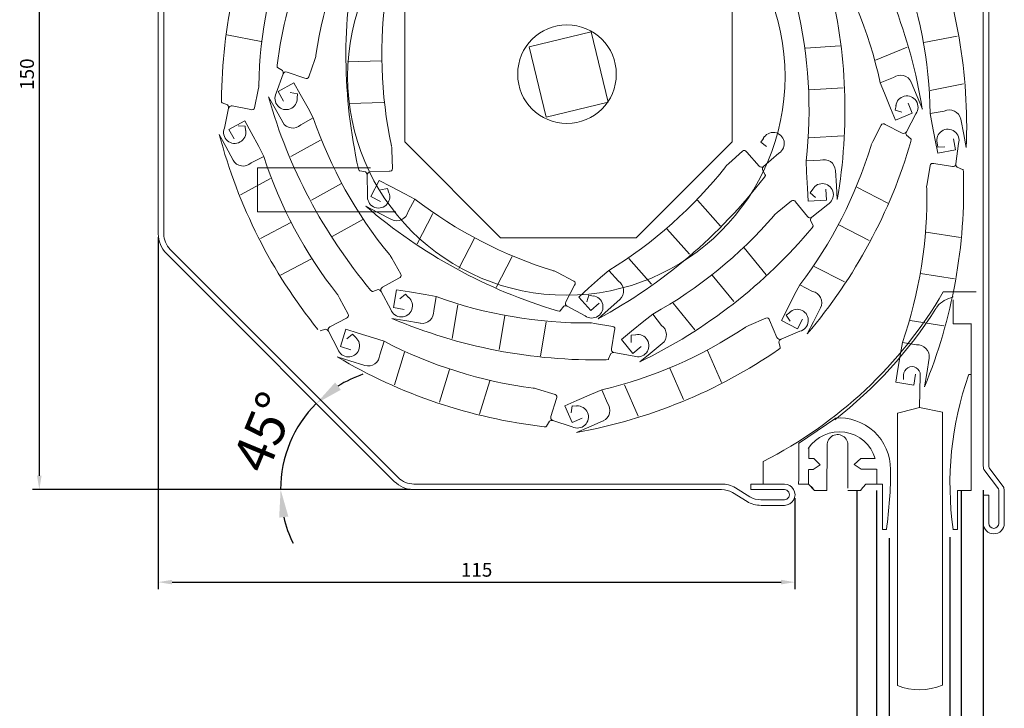
# Model space of a CAD drawing. Units: millimetres. Extents: x 110771 to 110949, y 315632 to 315965.
# Drawn here: x 110771 to 110949, y 315757 to 315881 of the extents above; entities that cross this region are included whole.
import ezdxf

# ---------------------------------------------------------------- set-up
doc = ezdxf.new("R2010")
doc.units = ezdxf.units.MM
for name, color, linetype, lineweight in [('Bemaßung (ISO)', 7, 'Continuous', 25), ('guide', 171, 'Continuous', 30), ('lame', 7, 'Continuous', 35), ('polygone', 7, 'Continuous', 40), ('Sichtbar (ISO)', 7, 'Continuous', 18), ('Support axe', 7, 'Continuous', 30)]:
    doc.layers.add(name, color=color, linetype=linetype, lineweight=lineweight)
doc.layers.add('genouillère', color=7, linetype='Continuous')
doc.layers.add('lame finale', color=7, linetype='Continuous')
doc.styles.add('Notiztext (DIN)', font='isocpeur.ttf')
doc.styles.get("Standard").update_dxf_attribs({"font": 'arial.ttf'})
doc.dimstyles.new('ISO-25', dxfattribs={"dimtxt": 2.5, "dimasz": 2.5, "dimexe": 1.25, "dimexo": 0.625, "dimtad": 1, "dimtxsty": 'Standard', "dimcen": 2.5, "dimadec": 0, "dimazin": 0, "dimtfac": 1, "dimtmove": 0, "dimatfit": 3, "dimfxl": 1, "dimarcsym": 0})
doc.dimstyles.new('Standard (DIN)', dxfattribs={"dimscale": 2, "dimtxt": 3.5, "dimasz": 2.5, "dimexe": 3.175, "dimexo": 0.8, "dimgap": 0.8, "dimtad": 1, "dimrnd": 1e-08, "dimzin": 0, "dimtxsty": 'Notiztext (DIN)', "dimcen": 0.09, "dimdle": 10, "dimclrd": 256, "dimclre": 256, "dimclrt": 256, "dimadec": 0, "dimazin": 0, "dimtfac": 1, "dimtmove": 0, "dimatfit": 3, "dimfxl": 1, "dimtolj": 1, "dimtzin": 0, "dimlwd": -1, "dimlwe": -1, "dimarcsym": 0})

# ---------------------------------------------------------------- blocks, each defined once
blk = doc.blocks.new('*D175')
at = {"layer": 'Bemaßung (ISO)', "transparency": 16777216}
blk.add_line((110837.84, 315796.16), (110811.89, 315796.16), dxfattribs=at)
for start, end in [(108.9001, 121.95), (135, 180), (193.05, 206.0999)]:
    blk.add_arc((110840.24, 315796.16), 22, start, end, dxfattribs=at)
for points in [[(110829.12, 315814.17), (110828.08, 315815.48), (110824.69, 315811.71)], [(110817.98, 315791.09), (110819.64, 315791.28), (110818.24, 315796.16)]]:
    blk.add_solid(points, dxfattribs=at)
at = {"layer": 'Defpoints', "color": 0, "transparency": 16777216}
for p in [(110818.99, 315801.85), (110838.78, 315797.62), (110839.44, 315796.16), (110840.24, 315796.16)]:
    blk.add_point(p, dxfattribs=at)
at = {"layer": 'Bemaßung (ISO)', "transparency": 16777216, "insert": (110815.21, 315806.53), "char_height": 7, "attachment_point": 5, "rotation": 67.5, "style": 'Notiztext (DIN)'}
blk.add_mtext('\\A1;45°', dxfattribs=at)
blk = doc.blocks.new('*D177')
at = {"color": 0, "lineweight": -2, "transparency": 16777216}
for p, q in [((110799.02, 315946.16), (110773.41, 315946.16)), ((110774.66, 315943.66), (110774.66, 315798.66)), ((110841.69, 315796.16), (110773.41, 315796.16))]:
    blk.add_line(p, q, dxfattribs=at)
at = {"color": 0, "transparency": 16777216}
for points in [[(110774.24, 315943.66), (110775.08, 315943.66), (110774.66, 315946.16)], [(110774.24, 315798.66), (110775.08, 315798.66), (110774.66, 315796.16)]]:
    blk.add_solid(points, dxfattribs=at)
at = {"layer": 'Defpoints', "color": 0, "transparency": 16777216}
for p in [(110799.64, 315946.16), (110774.66, 315796.16), (110842.31, 315796.16)]:
    blk.add_point(p, dxfattribs=at)
at = {"color": 0, "transparency": 16777216, "insert": (110772.76, 315871.16), "char_height": 2.5, "attachment_point": 5, "rotation": 90}
blk.add_mtext('150', dxfattribs=at)
blk = doc.blocks.new('*D178')
at = {"color": 0, "lineweight": -2, "transparency": 16777216}
for p, q in [((110796.14, 315841.7), (110796.14, 315778.19)), ((110911.14, 315794.61), (110911.14, 315778.19)), ((110798.64, 315779.44), (110908.64, 315779.44))]:
    blk.add_line(p, q, dxfattribs=at)
at = {"color": 0, "transparency": 16777216}
for points in [[(110798.64, 315779.86), (110798.64, 315779.03), (110796.14, 315779.44)], [(110908.64, 315779.86), (110908.64, 315779.03), (110911.14, 315779.44)]]:
    blk.add_solid(points, dxfattribs=at)
at = {"layer": 'Defpoints', "color": 0, "transparency": 16777216}
for p in [(110796.14, 315842.33), (110911.14, 315795.23), (110911.14, 315779.44)]:
    blk.add_point(p, dxfattribs=at)
at = {"color": 0, "transparency": 16777216, "insert": (110853.64, 315781.35), "char_height": 2.5, "attachment_point": 5}
blk.add_mtext('115', dxfattribs=at)
blk = doc.blocks.new('A$C26C82A7A')
at = {"layer": 'guide', "color": 7, "lineweight": 13}
for p, q in [((-6.03, 15.09), (-6.03, 19.44)), ((-6.03, 15.09), (-6.03, 19.44)), ((-6.03, 18.75), (-6.03, 15.09)), ((-6.03, 18.75), (-6.03, 15.09)), ((-9.31, 15.09), (-9.34, 11.44)), ((-9.31, 15.09), (-9.34, 11.44)), ((-9.33, 15.16), (-9.33, -14.98)), ((-6.03, 15.09), (-9.31, 15.09)), ((-6.03, 15.09), (-9.31, 15.09)), ((-9.34, 5.92), (-8.82, 5.92)), ((-9.34, 5.92), (-8.82, 5.92)), ((21.88, -6.49), (15.15, -1.92)), ((12.96, -6.84), (12.96, -14.58)), ((21.83, -13.02), (21.83, -6.48)), ((21.83, -13.02), (21.83, -6.48)), ((16.73, -14.97), (16.68, -7.12)), ((20.03, -7.39), (20.03, -9.23)), ((20.03, -7.39), (20.03, -9.23)), ((8.07, -9.23), (10.64, -9.23)), ((8.07, -9.23), (10.64, -9.23)), ((11.82, -10.31), (10.58, -11.13)), ((11.82, -10.31), (10.58, -11.13)), ((10.64, -9.23), (11.82, -10.31)), ((10.64, -9.23), (11.82, -10.31)), ((19.11, -9.23), (17.98, -10.36)), ((19.11, -9.23), (17.98, -10.36)), ((17.98, -10.36), (19.21, -11.18)), ((17.98, -10.36), (19.21, -11.18)), ((20.03, -9.23), (19.11, -9.23)), ((20.03, -9.23), (19.11, -9.23)), ((7.74, -11.17), (7.74, -13.84)), ((7.74, -11.17), (7.74, -13.84)), ((10.58, -11.13), (7.76, -11.13)), ((10.58, -11.13), (7.76, -11.13)), ((19.21, -11.18), (20.03, -11.18)), ((19.21, -11.18), (20.03, -11.18)), ((20.05, -11.19), (20.05, -13.02)), ((6.73, -13.84), (6.73, -15.64)), ((6.73, -13.84), (6.73, -15.64)), ((9.7, -13.84), (6.73, -13.84)), ((9.7, -13.84), (6.73, -13.84)), ((10.59, -14.87), (9.7, -13.84)), ((20.05, -13.84), (18.99, -14.97)), ((19.23, -14.64), (20.05, -13.84)), ((20.05, -13.02), (20.05, -13.84)), ((20.05, -13.02), (20.05, -13.84)), ((20.05, -13.84), (21.86, -13.84)), ((20.05, -13.84), (21.86, -13.84)), ((21.82, -13.02), (21.82, -12.65)), ((21.82, -12.84), (21.82, -12.65)), ((21.82, -12.84), (21.82, -12.65)), ((21.82, -13.02), (21.82, -12.65)), ((21.86, -13.84), (21.82, -12.84)), ((21.86, -13.84), (21.82, -12.84)), ((21.83, -13.03), (21.83, -13.02)), ((21.83, -13.03), (21.83, -13.02)), ((21.88, -13.03), (21.83, -13.03)), ((21.88, -13.03), (21.83, -13.03)), ((-9.33, -14.98), (-6.82, -14.98)), ((-6.82, -14.98), (-6.82, -22.07)), ((-6.82, -14.98), (-6.82, -22.07)), ((6.73, -22.06), (6.73, -15.06)), ((6.73, -22.06), (6.73, -15.06)), ((10.57, -14.97), (12.96, -14.97)), ((10.57, -14.97), (12.96, -14.97)), ((18.99, -14.97), (16.73, -14.97)), ((-6.82, -22.07), (-6, -22.07)), ((-6.82, -22.07), (-6, -22.07)), ((6.73, -22.06), (5.96, -22.06)), ((6.73, -22.06), (5.96, -22.06))]:
    blk.add_line(p, q, dxfattribs=at)
for centre, radius, start, end in [((63.73, 60.24), 79.01, 212.4292, 232.2334), ((-64.97, -13.83), 59.49, 352.0938, 19.3066), ((-64.97, -13.83), 59.49, 352.0938, 19.3066), ((14.54, -11.18), 9.29, 85.2354, 180.277), ((14.54, -11.18), 9.29, 85.2354, 180.277), ((14.49, -11.18), 6.77, 33.7927, 163.1019), ((14.49, -11.18), 6.77, 33.7927, 163.1019), ((14.83, -6.78), 1.88, 349.4049, 186.875), ((14.83, -6.78), 1.88, 349.4049, 186.875), ((81.34, -11.26), 76.1, 179.9421, 188.158), ((81.34, -11.26), 76.1, 179.9421, 188.158)]:
    blk.add_arc(centre, radius, start, end, dxfattribs=at)
at = {"layer": 'guide', "color": 7, "lineweight": 13, "end_tangent": (0.537297, -0.843393)}
blk.add_spline([(-6.03, 19.95), (-3.22, 18.27), (-2.96, 17.87)], degree=3, dxfattribs=at)
at = {"layer": 'Support axe', "color": 7, "lineweight": 13}
for p, q in [((-4.26, 20.84), (-10.23, 20.84)), ((28.26, -9.74), (28.26, -13.71)), ((21.86, -13.84), (21.22, -13.84)), ((21.86, -13.8), (21.86, -13.84))]:
    blk.add_line(p, q, dxfattribs=at)
blk.add_arc((63.62, 60.44), 78.59, 210.2572, 243.2619, dxfattribs=at)

msp = doc.modelspace()

# ---------------------------------------------------------------- linework, layer by layer
at = {"layer": 'Bemaßung (ISO)'}
msp.add_line((110841.514, 315796.156), (110840.243, 315796.156), dxfattribs=at)
at = {"layer": 'genouillère', "lineweight": 13}
for p, q in [((110834.498, 315854.22), (110814.055, 315854.235)), ((110814.055, 315854.235), (110814.055, 315846.294)), ((110814.055, 315846.294), (110839.074, 315846.309))]:
    msp.add_line(p, q, dxfattribs=at)
at = {"layer": 'guide', "color": 7, "lineweight": 5}
msp.add_lwpolyline([(110874.303, 315878.794), (110877.372, 315866.109), (110866.197, 315863.405), (110863.128, 315876.09)], close=True, dxfattribs=at)
for centre, radius in [((110869.839, 315870.748), 39.5), ((110869.961, 315871.156), 8.906)]:
    msp.add_circle(centre, radius, dxfattribs=at)
at = {"layer": 'lame', "color": 7, "lineweight": 13}
for p, q in [((110814.729, 315877.053), (110808.549, 315878.283)), ((110934.402, 315876.854), (110940.457, 315878.037)), ((110913.012, 315875.87), (110919.302, 315876.252)), ((110925.699, 315873.686), (110931.399, 315876.045)), ((110824.415, 315873.827), (110823.349, 315870.674)), ((110824.415, 315873.827), (110824.589, 315874.341)), ((110836.459, 315873.582), (110830.293, 315873.388)), ((110817.595, 315872.796), (110817.588, 315872.461)), ((110817.675, 315872.344), (110818.572, 315871.817)), ((110822.63, 315870.445), (110819.4, 315871.537)), ((110818.676, 315871.204), (110817.465, 315867.72)), ((110820.639, 315869.613), (110817.776, 315868.017)), ((110821.792, 315867.545), (110820.639, 315869.613)), ((110928.94, 315870.538), (110926.545, 315869.576)), ((110926.545, 315869.576), (110927.276, 315867.7)), ((110933.208, 315867.102), (110932.13, 315869.708)), ((110814.182, 315868.342), (110813.533, 315865.078)), ((110814.182, 315868.342), (110814.288, 315868.874)), ((110817.776, 315868.017), (110818.735, 315866.297)), ((110821.266, 315867.627), (110819.984, 315867.825)), ((110913.67, 315868.34), (110919.828, 315868.715)), ((110935.547, 315868.229), (110941.601, 315869.412)), ((110807.554, 315866.438), (110807.589, 315866.105)), ((110807.692, 315866), (110808.649, 315865.594)), ((110816.055, 315867.058), (110817.239, 315864.934)), ((110821.203, 315866.801), (110821.266, 315867.627)), ((110823.201, 315865.028), (110821.792, 315867.545)), ((110836.894, 315866.035), (110830.596, 315865.839)), ((110927.276, 315867.7), (110928.384, 315865.036)), ((110934.138, 315864.855), (110933.208, 315867.102)), ((110808.831, 315864.999), (110808.081, 315861.387)), ((110812.85, 315864.758), (110809.506, 315865.423)), ((110817.239, 315864.934), (110818.613, 315862.47)), ((110824.144, 315863.249), (110823.201, 315865.028)), ((110928.384, 315865.036), (110929.289, 315862.848)), ((110929.391, 315865.47), (110929.208, 315864.662)), ((110929.208, 315864.662), (110930.448, 315864.279)), ((110932.318, 315864.101), (110931.565, 315865.922)), ((110938.1, 315864.501), (110935.562, 315864.033)), ((110811.803, 315862.736), (110808.911, 315861.192)), ((110812.918, 315860.647), (110811.803, 315862.736)), ((110821.877, 315862.016), (110824.144, 315863.249)), ((110929.289, 315862.848), (110932.318, 315864.101)), ((110931.249, 315860.745), (110932.955, 315864.016)), ((110935.562, 315864.033), (110935.907, 315862.049)), ((110941.603, 315860.288), (110941.062, 315863.056)), ((110808.911, 315861.192), (110809.838, 315859.455)), ((110811.862, 315861.787), (110810.565, 315861.818)), ((110811.906, 315860.959), (110811.862, 315861.787)), ((110814.281, 315858.104), (110812.918, 315860.647)), ((110925.189, 315858.987), (110926.703, 315861.951)), ((110927.448, 315862.072), (110930.484, 315860.521)), ((110935.907, 315862.049), (110936.465, 315859.219)), ((110807.173, 315860.265), (110808.318, 315858.119)), ((110825.461, 315859.265), (110820.073, 315856.261)), ((110905.457, 315859.562), (110904.994, 315858.875)), ((110904.994, 315858.875), (110906.01, 315858.069)), ((110913.669, 315859.638), (110919.826, 315860.014)), ((110925.189, 315858.987), (110924.942, 315858.504)), ((110932.073, 315859.471), (110931.263, 315860.123)), ((110932.086, 315859.012), (110932.142, 315859.343)), ((110936.465, 315859.219), (110936.919, 315856.895)), ((110940.136, 315857.523), (110939.759, 315859.457)), ((110942.07, 315857.901), (110941.603, 315860.288)), ((110808.318, 315858.119), (110809.647, 315855.631)), ((110815.192, 315856.309), (110814.281, 315858.104)), ((110838.328, 315857.425), (110838.311, 315857.968)), ((110838.328, 315857.425), (110838.432, 315854.099)), ((110899.19, 315855.045), (110901.676, 315857.258)), ((110902.414, 315857.101), (110904.681, 315854.554)), ((110936.827, 315858.772), (110936.933, 315857.949)), ((110936.919, 315856.895), (110940.136, 315857.523)), ((110936.933, 315857.949), (110938.228, 315858.014)), ((110940.191, 315854.969), (110940.674, 315858.626)), ((110812.902, 315855.118), (110815.192, 315856.309)), ((110905.475, 315854.485), (110908.251, 315856.914)), ((110915.709, 315855.607), (110913.131, 315855.477)), ((110913.131, 315855.477), (110913.212, 315853.465)), ((110832.3, 315854.075), (110832.41, 315853.758)), ((110832.533, 315853.679), (110833.557, 315853.499)), ((110837.838, 315853.633), (110834.431, 315853.527)), ((110899.19, 315855.045), (110898.785, 315854.684)), ((110905.78, 315852.999), (110905.262, 315853.901)), ((110918.626, 315850.969), (110918.455, 315853.785)), ((110935.005, 315851.368), (110935.523, 315854.656)), ((110936.193, 315855.003), (110939.561, 315854.472)), ((110941.397, 315853.968), (110940.424, 315854.336)), ((110941.552, 315853.536), (110941.503, 315853.868)), ((110816.436, 315852.301), (110810.994, 315849.396)), ((110833.869, 315852.961), (110833.953, 315849.273)), ((110836.026, 315851.98), (110834.521, 315849.068)), ((110838.13, 315850.892), (110836.026, 315851.98)), ((110905.626, 315852.567), (110905.799, 315852.854)), ((110913.212, 315853.465), (110913.392, 315850.586)), ((110829.226, 315851.42), (110823.837, 315848.417)), ((110837.546, 315850.516), (110836.276, 315850.253)), ((110837.777, 315849.72), (110837.546, 315850.516)), ((110840.695, 315849.572), (110838.13, 315850.892)), ((110913.392, 315850.586), (110913.536, 315848.222)), ((110914.375, 315850.405), (110913.882, 315849.739)), ((110916.808, 315848.422), (110916.688, 315850.388)), ((110918.774, 315848.541), (110918.626, 315850.969)), ((110922.29, 315850.755), (110927.901, 315847.887)), ((110935.005, 315851.368), (110934.92, 315850.832)), ((110834.521, 315849.068), (110836.271, 315848.163)), ((110842.464, 315848.611), (110840.695, 315849.572)), ((110841.255, 315846.331), (110842.464, 315848.611)), ((110893.502, 315848.425), (110897.69, 315843.717)), ((110907.915, 315846.168), (110910.496, 315848.269)), ((110913.536, 315848.222), (110916.808, 315848.422)), ((110913.882, 315849.739), (110914.861, 315848.889)), ((110833.616, 315847.318), (110835.777, 315846.201)), ((110911.226, 315848.08), (110913.379, 315845.436)), ((110914.169, 315845.332), (110917.05, 315847.636)), ((110833.079, 315844.917), (110827.574, 315841.85)), ((110835.777, 315846.201), (110838.283, 315844.906)), ((110845.762, 315846.017), (110842.929, 315840.537)), ((110907.915, 315846.168), (110907.494, 315845.826)), ((110914.409, 315843.834), (110913.931, 315844.758)), ((110820.057, 315844.39), (110814.615, 315841.485)), ((110887.989, 315843.253), (110892.091, 315838.645)), ((110914.236, 315843.409), (110914.421, 315843.689)), ((110919.029, 315843.935), (110924.523, 315841.129)), ((110853.233, 315841.557), (110850.4, 315836.077)), ((110934.808, 315842.643), (110941.032, 315841.661)), ((110901.941, 315839.806), (110905.918, 315834.917)), ((110823.791, 315837.817), (110818.232, 315834.851)), ((110838.306, 315837.927), (110838.042, 315838.402)), ((110838.306, 315837.927), (110839.927, 315835.021)), ((110860.038, 315838.264), (110857.143, 315832.667)), ((110881.149, 315837.875), (110885.25, 315833.267)), ((110877.546, 315835.725), (110876.014, 315834.418)), ((110879.241, 315833.78), (110877.546, 315835.725)), ((110914.605, 315836.443), (110920.099, 315833.636)), ((110839.613, 315834.334), (110836.635, 315832.674)), ((110868.256, 315835.325), (110867.774, 315835.574)), ((110868.256, 315835.325), (110871.212, 315833.797)), ((110876.014, 315834.418), (110873.863, 315832.497)), ((110896.206, 315834.881), (110900.1, 315830.096)), ((110933.828, 315835.147), (110939.922, 315834.187)), ((110834.49, 315832.183), (110834.734, 315831.952)), ((110834.879, 315831.938), (110835.872, 315832.249)), ((110839.187, 315832.241), (110838.637, 315829.01)), ((110841.522, 315831.843), (110839.187, 315832.241)), ((110871.33, 315833.051), (110869.764, 315830.023)), ((110873.863, 315832.497), (110872.093, 315830.922)), ((110912.027, 315833.132), (110911.074, 315831.358)), ((110914.313, 315831.934), (110912.027, 315833.132)), ((110828.891, 315830.734), (110828.635, 315831.213)), ((110828.891, 315830.734), (110830.458, 315827.798)), ((110836.396, 315831.914), (110838.164, 315828.677)), ((110840.786, 315831.431), (110839.778, 315830.614)), ((110841.356, 315830.83), (110840.786, 315831.431)), ((110844.366, 315831.364), (110841.522, 315831.843)), ((110846.344, 315830.985), (110844.366, 315831.364)), ((110845.884, 315828.445), (110846.344, 315830.985)), ((110872.093, 315830.922), (110874.273, 315828.474)), ((110873.911, 315831.279), (110873.522, 315830.041)), ((110874.718, 315831.092), (110873.911, 315831.279)), ((110877.399, 315828.619), (110879.506, 315830.494)), ((110911.074, 315831.358), (110909.766, 315828.787)), ((110838.637, 315829.01), (110840.579, 315828.679)), ((110850.274, 315829.514), (110849.238, 315823.433)), ((110868.707, 315828.439), (110869.363, 315829.246)), ((110869.985, 315829.257), (110873.247, 315827.535)), ((110874.273, 315828.474), (110875.744, 315829.783)), ((110875.582, 315827.002), (110877.399, 315828.619)), ((110889.135, 315829.81), (110893.03, 315825.025)), ((110909.766, 315828.787), (110908.689, 315826.678)), ((110914.468, 315826.456), (110915.752, 315828.969)), ((110830.132, 315827.118), (110827.125, 315825.512)), ((110838.306, 315827.068), (110840.703, 315826.659)), ((110858.746, 315827.533), (110857.71, 315821.452)), ((110868.248, 315828.428), (110868.578, 315828.37)), ((110885.441, 315827.82), (110883.853, 315826.582)), ((110887.049, 315825.802), (110885.441, 315827.82)), ((110902.82, 315825.779), (110905.87, 315827.111)), ((110910.18, 315828.128), (110909.526, 315827.618)), ((110909.526, 315827.618), (110910.242, 315826.536)), ((110911.608, 315825.187), (110912.504, 315826.941)), ((110825.355, 315824.808), (110826.353, 315825.1)), ((110830.014, 315825.13), (110829.035, 315822.002)), ((110832.274, 315824.423), (110830.014, 315825.13)), ((110840.703, 315826.659), (110843.484, 315826.186)), ((110866.229, 315826.46), (110865.17, 315820.248)), ((110874.952, 315826.155), (110874.417, 315826.246)), ((110874.952, 315826.155), (110878.232, 315825.596)), ((110883.853, 315826.582), (110881.619, 315824.757)), ((110902.82, 315825.779), (110902.323, 315825.562)), ((110906.523, 315826.732), (110907.887, 315823.608)), ((110908.689, 315826.678), (110911.608, 315825.187)), ((110913.362, 315824.291), (110914.468, 315826.456)), ((110931.952, 315826.651), (110938.046, 315825.69)), ((110826.872, 315824.757), (110828.581, 315821.487)), ((110831.251, 315824.193), (110830.229, 315823.395)), ((110831.811, 315823.582), (110831.251, 315824.193)), ((110835.029, 315823.565), (110832.274, 315824.423)), ((110836.937, 315822.924), (110835.029, 315823.565)), ((110878.571, 315824.922), (110877.998, 315821.561)), ((110881.619, 315824.757), (110879.782, 315823.262)), ((110882.394, 315824.083), (110881.568, 315824.016)), ((110881.568, 315824.016), (110881.573, 315822.719)), ((110908.62, 315823.296), (110912.014, 315824.743)), ((110829.035, 315822.002), (110830.914, 315821.414)), ((110836.14, 315820.469), (110836.937, 315822.924)), ((110879.782, 315823.262), (110881.852, 315820.72)), ((110881.852, 315820.72), (110883.379, 315821.963)), ((110884.981, 315820.727), (110887.169, 315822.508)), ((110908.169, 315821.425), (110908.422, 315821.645)), ((110908.45, 315821.789), (110908.237, 315822.807)), ((110930.531, 315822.703), (110930.176, 315820.721)), ((110933.076, 315822.274), (110930.531, 315822.703)), ((110828.446, 315820.122), (110830.767, 315819.396)), ((110840.634, 315820.939), (110838.79, 315815.052)), ((110877.472, 315819.731), (110877.851, 315820.699)), ((110878.441, 315820.898), (110882.072, 315820.247)), ((110883.095, 315819.192), (110884.981, 315820.727)), ((110895.358, 315821.253), (110897.878, 315815.477)), ((110930.176, 315820.721), (110929.732, 315817.871)), ((110934.926, 315817.116), (110935.365, 315819.903)), ((110830.767, 315819.396), (110833.459, 315818.553)), ((110877.037, 315819.581), (110877.37, 315819.626)), ((110888.512, 315818.047), (110890.98, 315812.393)), ((110848.763, 315817.837), (110846.92, 315811.95)), ((110929.732, 315817.871), (110929.363, 315815.531)), ((110932.601, 315815.021), (110932.908, 315816.967)), ((110934.547, 315814.714), (110934.926, 315817.116)), ((110856.034, 315815.769), (110854.15, 315809.755)), ((110864.637, 315814.294), (110864.119, 315814.456)), ((110880.34, 315815.058), (110882.808, 315809.405)), ((110929.363, 315815.531), (110932.601, 315815.021)), ((110864.637, 315814.294), (110867.812, 315813.299)), ((110874.386, 315813.366), (110871.744, 315812.208)), ((110876.248, 315814.133), (110874.386, 315813.366)), ((110877.255, 315811.757), (110876.248, 315814.133)), ((110868.057, 315812.586), (110867.038, 315809.332)), ((110871.744, 315812.208), (110869.574, 315811.26)), ((110869.574, 315811.26), (110870.885, 315808.256)), ((110870.905, 315811.285), (110870.736, 315809.999)), ((110871.733, 315811.241), (110870.905, 315811.285)), ((110870.885, 315808.256), (110872.691, 315809.044)), ((110865.82, 315807.499), (110866.156, 315807.499)), ((110866.27, 315807.59), (110866.777, 315808.498)), ((110867.388, 315808.616), (110870.898, 315807.483)), ((110871.673, 315806.45), (110873.902, 315807.423)), ((110873.902, 315807.423), (110876.488, 315808.552))]:
    msp.add_line(p, q, dxfattribs=at)
for points in [[(110824.589, 315874.341, 0.1244524), (110824.611, 315874.627, 0.5963977)], [(110817.588, 315872.461, 0.3463509), (110817.675, 315872.344, 60.6266171)], [(110819.4, 315871.537, 0.3978111), (110818.676, 315871.204, 1.0579723)], [(110823.349, 315870.674, -0.5061103), (110822.63, 315870.445, -6.5435185)], [(110932.152, 315869.715), (110932.13, 315869.708, -0.7255334)], [(110814.288, 315868.874, 0.1244524), (110814.274, 315869.161, 0.5963977)], [(110807.589, 315866.105, 0.3463509), (110807.692, 315866, 60.6266171)], [(110817.465, 315867.72, 1.3123952), (110821.23, 315866.831, 0)], [(110932.955, 315864.016, 1.3123952), (110929.359, 315865.444, 0)], [(110809.506, 315865.423, 0.3978111), (110808.831, 315864.999, 1.0579723)], [(110813.533, 315865.078, -0.5061103), (110812.85, 315864.758, -6.5435185)], [(110818.591, 315862.461), (110818.613, 315862.47, -0.7255334)], [(110941.085, 315863.058), (110941.062, 315863.056, -0.7255334)], [(110808.081, 315861.387, 1.3123952), (110811.93, 315860.993, 0)], [(110908.251, 315856.914, 1.3123952), (110905.418, 315859.549, 0)], [(110926.703, 315861.951, -0.5061103), (110927.448, 315862.072, -6.5435185)], [(110930.484, 315860.521, 0.3978111), (110931.249, 315860.745, 1.0579723)], [(110940.674, 315858.626, 1.3123952), (110936.806, 315858.736, 0)], [(110932.142, 315859.343, 0.3463509), (110932.073, 315859.471, 60.6266171)], [(110838.311, 315857.968, 0.1244524), (110838.232, 315858.244, 0.5963977)], [(110901.676, 315857.258, -0.5061103), (110902.414, 315857.101, -6.5435185)], [(110924.942, 315858.504, 0.1244524), (110924.878, 315858.224, 0.5963977)], [(110832.41, 315853.758, 0.3463509), (110832.533, 315853.679, 60.6266171)], [(110834.431, 315853.527, 0.3978111), (110833.869, 315852.961, 1.0579723)], [(110838.432, 315854.099, -0.5061103), (110837.838, 315853.633, -6.5435185)], [(110898.785, 315854.684, 0.1244524), (110898.623, 315854.446, 0.5963977)], [(110904.681, 315854.554, 0.3978111), (110905.475, 315854.485, 1.0579723)], [(110918.478, 315853.783), (110918.455, 315853.785, -0.7255334)], [(110935.523, 315854.656, -0.5061103), (110936.193, 315855.003, -6.5435185)], [(110939.561, 315854.472, 0.3978111), (110940.218, 315854.923, 1.0579723)], [(110941.503, 315853.868, 0.3463509), (110941.397, 315853.968, 60.6266171)], [(110905.799, 315852.854, 0.3463509), (110905.78, 315852.999, 60.6266171)], [(110917.05, 315847.636, 1.3123952), (110914.335, 315850.394, 0)], [(110934.92, 315850.832, 0.1244524), (110934.947, 315850.546, 0.5963977)], [(110833.953, 315849.273, 1.3123952), (110837.792, 315849.758, 0)], [(110910.496, 315848.269, -0.5061103), (110911.226, 315848.08, -6.5435185)], [(110838.27, 315844.887), (110838.283, 315844.906, -0.7255334)], [(110907.494, 315845.826, 0.1244524), (110907.322, 315845.595, 0.5963977)], [(110913.379, 315845.436, 0.3978111), (110914.169, 315845.332, 1.0579723)], [(110914.421, 315843.689, 0.3463509), (110914.409, 315843.834, 60.6266171)], [(110838.042, 315838.402, 0.1244524), (110837.845, 315838.611, 0.5963977)], [(110839.927, 315835.021, -0.5061103), (110839.613, 315834.334, -6.5435185)], [(110867.774, 315835.574, 0.1244524), (110867.494, 315835.64, 0.5963977)], [(110836.635, 315832.674, 0.3978111), (110836.396, 315831.914, 1.0579723)], [(110871.212, 315833.797, -0.5061103), (110871.33, 315833.051, -6.5435185)], [(110828.635, 315831.213, 0.1244524), (110828.442, 315831.425, 0.5963977)], [(110834.734, 315831.952, 0.3463509), (110834.879, 315831.938, 60.6266171)], [(110838.164, 315828.677, 1.3123952), (110841.352, 315830.87, 0)], [(110873.247, 315827.535, 1.3123952), (110874.692, 315831.124, 0)], [(110879.519, 315830.475), (110879.506, 315830.494, -0.7255334)], [(110869.764, 315830.023, 0.3978111), (110869.985, 315829.257, 1.0579723)], [(110912.014, 315824.743, 1.3123952), (110910.139, 315828.128, 0)], [(110915.771, 315828.956), (110915.752, 315828.969, -0.7255334)], [(110830.458, 315827.798, -0.5061103), (110830.132, 315827.118, -6.5435185)], [(110868.578, 315828.37, 0.3463509), (110868.707, 315828.439, 60.6266171)], [(110905.87, 315827.111, -0.5061103), (110906.523, 315826.732, -6.5435185)], [(110827.125, 315825.512, 0.3978111), (110826.872, 315824.757, 1.0579723)], [(110843.478, 315826.164), (110843.484, 315826.186, -0.7255334)], [(110874.417, 315826.246, 0.1244524), (110874.13, 315826.223, 0.5963977)], [(110878.232, 315825.596, -0.5061103), (110878.571, 315824.922, -6.5435185)], [(110902.323, 315825.562, 0.1244524), (110902.096, 315825.386, 0.5963977)], [(110828.581, 315821.487, 1.3123952), (110831.807, 315823.623, 0)], [(110882.072, 315820.247, 1.3123952), (110882.36, 315824.106, 0)], [(110907.887, 315823.608, 0.3978111), (110908.62, 315823.296, 1.0579723)], [(110877.998, 315821.561, 0.3978111), (110878.441, 315820.898, 1.0579723)], [(110887.181, 315822.489), (110887.169, 315822.508, -0.7255334)], [(110908.422, 315821.645, 0.3463509), (110908.45, 315821.789, 60.6266171)], [(110877.37, 315819.626, 0.3463509), (110877.472, 315819.731, 60.6266171)], [(110935.387, 315819.897), (110935.365, 315819.903, -0.7255334)], [(110833.449, 315818.532), (110833.459, 315818.553, -0.7255334)], [(110864.119, 315814.456, 0.1244524), (110863.831, 315814.472, 0.5963977)], [(110867.812, 315813.299, -0.5061103), (110868.057, 315812.586, -6.5435185)], [(110870.898, 315807.483, 1.3123952), (110871.702, 315811.268, 0)], [(110867.038, 315809.332, 0.3978111), (110867.388, 315808.616, 1.0579723)], [(110866.156, 315807.499, 0.3463509), (110866.27, 315807.59, 60.6266171)], [(110876.494, 315808.53), (110876.488, 315808.552, -0.7255334)]]:
    msp.add_lwpolyline(points, format="xyb", dxfattribs=at)
for centre, radius, start, end in [((110911.051, 315859.849), 94.348, 147.97838, 172.11264), ((110901.899, 315865.689), 94.348, 155.41065, 179.54491), ((110840.987, 315849.871), 94.348, 9.1382, 33.27246), ((110903.99, 315862.62), 80.27, 151.17216, 171.44236), ((110894.538, 315867.523), 80.27, 158.60443, 178.87462), ((110847.797, 315861.664), 94.348, 357.71451, 21.84877), ((110848.127, 315852.432), 80.27, 12.33198, 32.60217), ((110924.38, 315874.636), 94.348, 168.45314, 192.58741), ((110855.302, 315862.76), 80.27, 0.90829, 21.17848), ((110825.819, 315864.69), 94.348, 350.14459, 14.27885), ((110916.796, 315874.762), 80.27, 171.64693, 191.91712), ((110833.403, 315864.789), 80.27, 353.33837, 13.60856), ((110818.056, 315871.414), 0.655, 341.31979, 37.99812), ((110930.211, 315868.879), 2.09, 23.38438, 127.47477), ((110906.841, 315892.738), 94.348, 195.79383, 219.9281), ((110808.189, 315865.127), 0.655, 348.75206, 45.43038), ((110939.018, 315862.623), 2.09, 11.96069, 116.05108), ((110820.422, 315863.516), 2.09, 210.04001, 314.13041), ((110900.046, 315889.366), 80.27, 198.98762, 219.25781), ((110931.832, 315860.447), 0.655, 152.938, 209.61632), ((110898.411, 315884.289), 94.348, 194.75173, 218.88599), ((110841.516, 315885.444), 94.348, 319.59658, 343.73085), ((110848.098, 315881.674), 80.27, 322.79036, 343.06056), ((110811.475, 315856.644), 2.09, 208.99791, 313.0883), ((110891.556, 315881.041), 80.27, 197.94551, 218.2157), ((110916.371, 315853.625), 2.09, 4.39077, 108.48116), ((110833.214, 315852.941), 0.655, 1.79456, 58.47288), ((110835.579, 315904.151), 80.27, 301.52147, 321.79167), ((110905.91, 315853.996), 0.655, 131.66911, 188.34743), ((110847.253, 315850.509), 94.348, 337.7044, 1.83867), ((110940.865, 315854.821), 0.655, 171.04582, 227.72414), ((110830.813, 315910.052), 94.348, 298.32769, 322.46196), ((110854.681, 315848.971), 80.27, 340.89818, 1.16838), ((110891.311, 315912.307), 80.27, 232.51609, 252.78629), ((110895.113, 315918.871), 94.348, 229.32231, 253.45657), ((110839.213, 315846.777), 2.09, 243.56849, 347.65888), ((110846.528, 315898.028), 80.27, 298.99746, 319.26766), ((110914.582, 315844.824), 0.655, 129.1451, 185.82342), ((110842.026, 315904.133), 94.348, 295.80368, 319.93795), ((110835.824, 315831.595), 0.655, 29.13525, 85.81357), ((110878.092, 315832.033), 2.09, 312.57387, 56.66426), ((110873.552, 315906.503), 80.27, 250.18652, 270.45671), ((110913.876, 315829.89), 2.09, 333.84276, 77.93316), ((110869.684, 315828.675), 0.655, 62.66372, 119.34205), ((110875.182, 315913.911), 94.348, 246.99274, 271.127), ((110843.803, 315828.251), 2.09, 261.23892, 5.32931), ((110826.294, 315824.448), 0.655, 28.09314, 84.77146), ((110857.596, 315892.206), 80.27, 283.43611, 303.7063), ((110885.824, 315824.108), 2.09, 310.04986, 54.14025), ((110908.883, 315822.696), 0.655, 113.58374, 170.26207), ((110874.046, 315894.101), 80.27, 242.46433, 262.73452), ((110933.295, 315820.196), 2.09, 351.95058, 96.04098), ((110876.656, 315901.223), 94.348, 239.27055, 263.40481), ((110834.052, 315820.557), 2.09, 253.51672, 357.60712), ((110854.897, 315899.295), 94.348, 280.24233, 304.37659), ((110878.331, 315820.252), 0.655, 80.33415, 137.01248), ((110875.621, 315810.454), 2.09, 294.48851, 38.5789), ((110867.192, 315807.991), 0.655, 72.61196, 129.29028)]:
    msp.add_arc(centre, radius, start, end, dxfattribs=at)
at = {"layer": 'lame finale', "lineweight": 13}
for p, q in [((110930.746, 315816.047), (110930.756, 315816.859)), ((110930.367, 315810.125), (110933.647, 315810.987)), ((110937.787, 315810.14), (110933.647, 315810.987)), ((110930.367, 315810.125), (110929.647, 315809.951)), ((110929.647, 315809.951), (110929.661, 315809.17)), ((110929.647, 315760.792), (110929.661, 315809.17)), ((110937.754, 315760.835), (110937.787, 315810.14))]:
    msp.add_line(p, q, dxfattribs=at)
for centre, radius, start, end in [((110932.265, 315816.84), 1.509, 359.27543, 179.27543), ((110933.647, 315770.513), 10.513, 247.6171, 292.99529)]:
    msp.add_arc(centre, radius, start, end, dxfattribs=at)
at = {"layer": 'polygone', "color": 7, "lineweight": 13}
for p, q in [((110840.65, 315883.404), (110840.65, 315858.913)), ((110899.779, 315858.913), (110899.779, 315883.404)), ((110840.65, 315858.913), (110857.969, 315841.594)), ((110882.46, 315841.594), (110899.779, 315858.913)), ((110857.969, 315841.594), (110882.46, 315841.594))]:
    msp.add_line(p, q, dxfattribs=at)
at = {"layer": 'Sichtbar (ISO)'}
for p, q in [((110945.143, 315800.569), (110945.143, 315942.662)), ((110946.143, 315942.656), (110946.143, 315800.571)), ((110796.143, 315842.327), (110796.143, 315921.237)), ((110797.143, 315921.237), (110797.143, 315842.327)), ((110798.314, 315839.499), (110839.484, 315798.329)), ((110838.778, 315797.621), (110797.605, 315838.794)), ((110945.143, 315800.569), (110945.143, 315800.569)), ((110947.874, 315796.281), (110945.245, 315799.793)), ((110946.211, 315800.052), (110948.84, 315796.54)), ((110842.314, 315797.156), (110897.843, 315797.156)), ((110903.143, 315796.156), (110903.143, 315797.156)), ((110903.143, 315797.156), (110909.215, 315797.156)), ((110897.855, 315796.156), (110842.314, 315796.156)), ((110902.475, 315793.987), (110899.866, 315795.611)), ((110900.37, 315796.475), (110902.979, 315794.851)), ((110909.216, 315796.156), (110903.143, 315796.156)), ((110945.143, 315790.056), (110945.143, 315795.156)), ((110945.143, 315795.156), (110946.143, 315795.156)), ((110946.143, 315795.156), (110946.143, 315790.053)), ((110947.943, 315790.056), (110947.943, 315795.762)), ((110948.943, 315795.761), (110948.943, 315790.056)), ((110904.99, 315794.306), (110909.216, 315794.306)), ((110909.215, 315793.306), (110905.001, 315793.306))]:
    msp.add_line(p, q, dxfattribs=at)
for centre, radius, start, end in [((110801.142, 315842.327), 5, 180, 224.97237), ((110801.142, 315842.327), 4, 180, 225.00003), ((110948.143, 315800.569), 3, 180, 195.00036), ((110948.143, 315800.569), 2, 179.94427, 195.00055), ((110842.314, 315801.156), 5, 224.99995, 270), ((110842.314, 315801.156), 4, 224.97473, 270), ((110897.85, 315792.156), 5, 59.74287, 90.08038), ((110909.218, 315795.231), 1.925, 269.9084, 90.0916), ((110897.85, 315792.156), 4, 59.74335, 89.93405), ((110904.994, 315798.306), 4, 239.74335, 269.93446), ((110909.218, 315795.231), 0.925, 269.88165, 90.11848), ((110945.943, 315795.764), 2, 359.94427, 14.9998), ((110945.943, 315795.764), 3, 359.94244, 15.00005), ((110904.994, 315798.306), 5, 239.74287, 270.08038), ((110947.043, 315790.056), 1.9, 180, 0), ((110947.043, 315790.056), 0.9, 180.21824, 0)]:
    msp.add_arc(centre, radius, start, end, dxfattribs=at)
at = {"layer": 'Support axe', "lineweight": 13}
msp.add_line((110933.774, 315816.821), (110933.647, 315810.987), dxfattribs=at)
at = {"layer": 'Support axe', "color": 7, "lineweight": 30}
for p, q in [((110922.298, 315796.012), (110922.298, 315634.414)), ((110925.91, 315634.414), (110925.91, 315795.993)), ((110941.215, 315634.452), (110941.215, 315796.018)), ((110945.143, 315796.018), (110945.143, 315634.425)), ((110928.15, 315787.373), (110928.15, 315632.986)), ((110939.137, 315635.823), (110939.137, 315787.547))]:
    msp.add_line(p, q, dxfattribs=at)

# ---------------------------------------------------------------- block references
at = {"xscale": -1, "rotation": 359.9999999999848}
msp.add_blockref('A$C26C82A7A', (110933.647, 315810.987), dxfattribs=at)

# ---------------------------------------------------------------- dimensions: what is measured, and where the dimension line sits
dim = msp.add_linear_dim(base=(110774.659, 315796.156), p1=(110799.643, 315946.156), p2=(110842.314, 315796.156), angle=90, dimstyle='ISO-25')
dim.commit()
dim.dimension.update_dxf_attribs({"geometry": '*D177', "text_midpoint": (110772.758, 315871.156)})
dim = msp.add_linear_dim(base=(110911.143, 315779.444), p1=(110796.143, 315842.327), p2=(110911.143, 315795.231), dimstyle='ISO-25')
dim.commit()
dim.dimension.update_dxf_attribs({"geometry": '*D178', "text_midpoint": (110853.643, 315781.346)})
at = {"layer": 'Bemaßung (ISO)'}
dim = msp.add_angular_dim_3p(base=(110818.992, 315801.85), center=(110840.243, 315796.156), p1=(110838.778, 315797.621), p2=(110839.443, 315796.156), dimstyle='Standard (DIN)', override={"dimse1": 1, "dimadec": 0, "dimtp": 0, "dimtm": 0, "dimtdec": 2}, dxfattribs=at)
dim.commit()
dim.dimension.update_dxf_attribs({"geometry": '*D175', "text_midpoint": (110819.917, 315804.575), "dimtype": 165})

doc.saveas('drawing.dxf')
